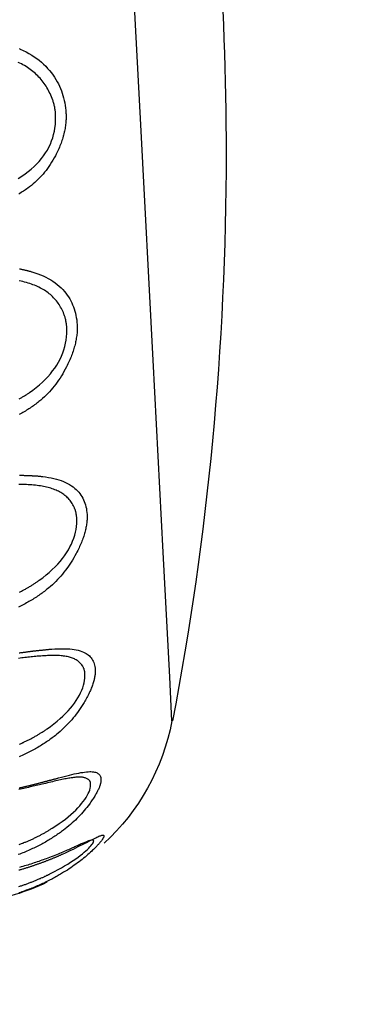
# Model space of a CAD drawing. Units: millimetres. Extents: x 26000 to 38075, y 8925 to 17464.
# Drawn here: x 27028 to 27033, y 12320 to 12333 of the extents above; entities that cross this region are included whole.
import ezdxf

# ---------------------------------------------------------------- set-up
doc = ezdxf.new("R2010")
doc.units = ezdxf.units.MM
doc.header["$LTSCALE"] = 50
doc.layers.add('Dimension', color=3, linetype='Continuous')
doc.layers.add('Layer 1', color=7, linetype='Continuous')
doc.styles.get("Standard").update_dxf_attribs({"font": 'ARIsoP1.shx'})
doc.dimstyles.new('0DP', dxfattribs={"dimscale": 20, "dimtxt": 2.5, "dimasz": 1.5, "dimexe": 1.5, "dimexo": 1, "dimgap": 1, "dimtad": 1, "dimdec": 0, "dimzin": 0, "dimdsep": 46, "dimtxsty": 'Standard', "dimcen": 0, "dimclrd": 256, "dimclre": 256, "dimclrt": 256, "dimadec": 0, "dimazin": 0, "dimtfac": 1, "dimtdec": 4, "dimtofl": 0, "dimtmove": 0, "dimatfit": 3, "dimfxl": 1, "dimtolj": 1, "dimtzin": 0, "dimlwd": -1, "dimlwe": -1, "dimarcsym": 0})

# ---------------------------------------------------------------- blocks, each defined once
blk = doc.blocks.new('*D994')
at = {"layer": 'Defpoints', "color": 0}
for p in [(27230.684, 13118.553), (26660.66, 12332.632), (27230.684, 12300.136)]:
    blk.add_point(p, dxfattribs=at)
at = {"layer": 'Dimension'}
for p, q in [((26660.66, 12352.632), (26660.66, 13148.553)), ((27230.684, 12320.136), (27230.684, 13148.553)), ((26690.66, 13118.553), (27200.684, 13118.553))]:
    blk.add_line(p, q, dxfattribs=at)
for points in [[(26690.66, 13123.553), (26690.66, 13113.553), (26660.66, 13118.553)], [(27200.684, 13113.553), (27200.684, 13123.553), (27230.684, 13118.553)]]:
    blk.add_solid(points, dxfattribs=at)
at = {"layer": 'Dimension', "lineweight": 18, "insert": (26945.672, 13166.157), "char_height": 50, "attachment_point": 5}
blk.add_mtext('\\A1;570 (120kW) ', dxfattribs=at)

msp = doc.modelspace()

# ---------------------------------------------------------------- linework, layer by layer
at = {"layer": 'Layer 1'}
for points in [[(27029.943, 12323.936), (27029.913, 12324.513), (27029.825, 12326.175), (27029.692, 12328.722), (27029.528, 12331.845), (27029.354, 12335.169), (27029.19, 12338.293), (27029.057, 12340.84), (27028.97, 12342.502), (27028.94, 12343.079)], [(27027.917, 12332.86), (27027.925, 12332.857), (27027.932, 12332.853), (27027.972, 12332.835), (27028.011, 12332.815), (27028.047, 12332.795), (27028.083, 12332.773), (27028.117, 12332.751), (27028.15, 12332.727), (27028.182, 12332.703), (27028.212, 12332.677), (27028.241, 12332.651), (27028.269, 12332.624), (27028.295, 12332.596), (27028.32, 12332.566), (27028.344, 12332.537), (27028.367, 12332.505), (27028.386, 12332.477), (27028.405, 12332.448), (27028.421, 12332.419), (27028.437, 12332.389), (27028.452, 12332.359), (27028.465, 12332.329), (27028.477, 12332.298), (27028.488, 12332.267), (27028.498, 12332.236), (27028.507, 12332.204), (27028.515, 12332.171), (27028.522, 12332.139), (27028.528, 12332.105), (27028.532, 12332.072), (27028.536, 12332.038), (27028.538, 12332.003), (27028.539, 12331.987), (27028.539, 12331.97), (27028.54, 12331.953), (27028.539, 12331.936), (27028.539, 12331.919), (27028.538, 12331.902), (27028.537, 12331.886), (27028.535, 12331.868), (27028.533, 12331.851), (27028.531, 12331.834), (27028.529, 12331.817), (27028.526, 12331.799), (27028.523, 12331.782), (27028.519, 12331.764), (27028.515, 12331.747), (27028.511, 12331.729), (27028.507, 12331.711), (27028.502, 12331.694), (27028.497, 12331.676), (27028.491, 12331.658), (27028.485, 12331.64), (27028.479, 12331.622), (27028.472, 12331.604), (27028.465, 12331.585), (27028.458, 12331.567), (27028.45, 12331.549), (27028.442, 12331.53), (27028.434, 12331.512), (27028.425, 12331.493), (27028.416, 12331.474), (27028.407, 12331.455), (27028.397, 12331.437), (27028.381, 12331.407), (27028.364, 12331.378), (27028.347, 12331.349), (27028.329, 12331.321), (27028.311, 12331.294), (27028.293, 12331.268), (27028.274, 12331.242), (27028.254, 12331.217), (27028.234, 12331.193), (27028.214, 12331.169), (27028.193, 12331.146), (27028.171, 12331.124), (27028.149, 12331.102), (27028.126, 12331.081), (27028.103, 12331.061), (27028.08, 12331.041), (27028.056, 12331.023), (27028.031, 12331.004), (27028.017, 12330.995), (27028.003, 12330.985), (27027.988, 12330.975), (27027.973, 12330.966), (27027.959, 12330.956), (27027.944, 12330.947), (27027.928, 12330.937), (27027.913, 12330.928)], [(27027.905, 12331.133), (27027.951, 12331.163), (27027.996, 12331.194), (27028.037, 12331.226), (27028.078, 12331.259), (27028.115, 12331.292), (27028.15, 12331.327), (27028.183, 12331.361), (27028.214, 12331.398), (27028.241, 12331.435), (27028.268, 12331.473), (27028.291, 12331.511), (27028.312, 12331.551), (27028.331, 12331.591), (27028.348, 12331.632), (27028.362, 12331.674), (27028.374, 12331.717), (27028.384, 12331.761), (27028.392, 12331.804), (27028.397, 12331.849), (27028.4, 12331.894), (27028.401, 12331.941), (27028.4, 12331.987), (27028.399, 12331.999), (27028.398, 12332.011), (27028.397, 12332.022), (27028.395, 12332.034), (27028.394, 12332.046), (27028.392, 12332.058), (27028.39, 12332.07), (27028.388, 12332.082), (27028.385, 12332.093), (27028.382, 12332.105), (27028.38, 12332.117), (27028.376, 12332.129), (27028.373, 12332.141), (27028.369, 12332.152), (27028.366, 12332.164), (27028.362, 12332.176), (27028.354, 12332.198), (27028.345, 12332.22), (27028.336, 12332.241), (27028.327, 12332.262), (27028.317, 12332.282), (27028.307, 12332.302), (27028.296, 12332.322), (27028.285, 12332.341), (27028.274, 12332.36), (27028.262, 12332.378), (27028.249, 12332.396), (27028.236, 12332.414), (27028.223, 12332.431), (27028.209, 12332.448), (27028.195, 12332.464), (27028.18, 12332.48), (27028.165, 12332.496), (27028.149, 12332.511), (27028.133, 12332.526), (27028.117, 12332.541), (27028.1, 12332.555), (27028.082, 12332.569), (27028.064, 12332.582), (27028.046, 12332.595), (27028.027, 12332.607), (27028.008, 12332.62), (27027.988, 12332.632), (27027.968, 12332.643), (27027.947, 12332.654), (27027.926, 12332.665), (27027.904, 12332.676)], [(27027.923, 12329.934), (27027.931, 12329.933), (27027.939, 12329.931), (27027.947, 12329.93), (27027.956, 12329.928), (27027.963, 12329.927), (27027.971, 12329.925), (27027.979, 12329.923), (27027.987, 12329.921), (27027.995, 12329.919), (27028.003, 12329.917), (27028.011, 12329.916), (27028.019, 12329.914), (27028.026, 12329.912), (27028.034, 12329.91), (27028.042, 12329.908), (27028.05, 12329.906), (27028.057, 12329.904), (27028.065, 12329.902), (27028.072, 12329.9), (27028.08, 12329.897), (27028.087, 12329.895), (27028.126, 12329.883), (27028.165, 12329.87), (27028.201, 12329.855), (27028.237, 12329.84), (27028.271, 12329.824), (27028.303, 12329.807), (27028.335, 12329.789), (27028.365, 12329.77), (27028.393, 12329.75), (27028.421, 12329.728), (27028.447, 12329.706), (27028.472, 12329.683), (27028.495, 12329.659), (27028.518, 12329.633), (27028.537, 12329.61), (27028.555, 12329.586), (27028.571, 12329.562), (27028.587, 12329.537), (27028.601, 12329.511), (27028.614, 12329.485), (27028.626, 12329.459), (27028.637, 12329.431), (27028.647, 12329.404), (27028.656, 12329.375), (27028.663, 12329.346), (27028.67, 12329.317), (27028.675, 12329.287), (27028.68, 12329.256), (27028.683, 12329.225), (27028.685, 12329.193), (27028.686, 12329.177), (27028.687, 12329.162), (27028.687, 12329.146), (27028.686, 12329.13), (27028.686, 12329.114), (27028.685, 12329.098), (27028.684, 12329.081), (27028.682, 12329.065), (27028.68, 12329.048), (27028.678, 12329.032), (27028.675, 12329.015), (27028.673, 12328.998), (27028.669, 12328.981), (27028.666, 12328.964), (27028.662, 12328.946), (27028.658, 12328.929), (27028.653, 12328.911), (27028.648, 12328.894), (27028.643, 12328.876), (27028.638, 12328.858), (27028.632, 12328.84), (27028.626, 12328.822), (27028.619, 12328.803), (27028.612, 12328.785), (27028.605, 12328.766), (27028.597, 12328.748), (27028.589, 12328.729), (27028.581, 12328.71), (27028.572, 12328.691), (27028.563, 12328.672), (27028.554, 12328.652), (27028.544, 12328.633), (27028.528, 12328.602), (27028.511, 12328.572), (27028.494, 12328.542), (27028.477, 12328.513), (27028.459, 12328.485), (27028.44, 12328.457), (27028.421, 12328.43), (27028.402, 12328.403), (27028.382, 12328.377), (27028.361, 12328.352), (27028.34, 12328.327), (27028.319, 12328.303), (27028.297, 12328.28), (27028.274, 12328.257), (27028.251, 12328.235), (27028.228, 12328.214), (27028.204, 12328.193), (27028.18, 12328.173), (27028.165, 12328.162), (27028.151, 12328.15), (27028.137, 12328.14), (27028.122, 12328.129), (27028.107, 12328.118), (27028.092, 12328.108), (27028.077, 12328.097), (27028.062, 12328.087), (27028.047, 12328.077), (27028.031, 12328.067), (27028.015, 12328.057), (27027.999, 12328.047), (27027.983, 12328.038), (27027.967, 12328.028), (27027.951, 12328.019), (27027.934, 12328.01), (27027.917, 12328.001)], [(27027.916, 12328.207), (27027.925, 12328.212), (27027.935, 12328.217), (27027.944, 12328.223), (27027.953, 12328.228), (27027.963, 12328.234), (27027.972, 12328.239), (27027.981, 12328.245), (27027.99, 12328.251), (27028, 12328.257), (27028.009, 12328.262), (27028.018, 12328.268), (27028.027, 12328.274), (27028.036, 12328.28), (27028.045, 12328.286), (27028.053, 12328.292), (27028.099, 12328.325), (27028.144, 12328.36), (27028.186, 12328.394), (27028.226, 12328.43), (27028.263, 12328.465), (27028.298, 12328.503), (27028.331, 12328.54), (27028.361, 12328.579), (27028.389, 12328.617), (27028.415, 12328.656), (27028.438, 12328.696), (27028.46, 12328.737), (27028.479, 12328.777), (27028.495, 12328.819), (27028.51, 12328.861), (27028.522, 12328.903), (27028.532, 12328.946), (27028.539, 12328.988), (27028.545, 12329.032), (27028.548, 12329.075), (27028.549, 12329.119), (27028.548, 12329.162), (27028.547, 12329.173), (27028.546, 12329.184), (27028.545, 12329.195), (27028.544, 12329.206), (27028.542, 12329.217), (27028.54, 12329.228), (27028.538, 12329.238), (27028.536, 12329.249), (27028.534, 12329.26), (27028.531, 12329.271), (27028.528, 12329.281), (27028.525, 12329.292), (27028.522, 12329.302), (27028.518, 12329.313), (27028.515, 12329.324), (27028.511, 12329.334), (27028.503, 12329.354), (27028.494, 12329.372), (27028.486, 12329.391), (27028.477, 12329.409), (27028.467, 12329.427), (27028.457, 12329.444), (27028.446, 12329.461), (27028.435, 12329.477), (27028.424, 12329.493), (27028.412, 12329.508), (27028.4, 12329.523), (27028.387, 12329.538), (27028.374, 12329.552), (27028.36, 12329.566), (27028.346, 12329.579), (27028.332, 12329.592), (27028.317, 12329.604), (27028.301, 12329.616), (27028.285, 12329.628), (27028.269, 12329.639), (27028.252, 12329.65), (27028.235, 12329.661), (27028.217, 12329.671), (27028.199, 12329.68), (27028.18, 12329.69), (27028.161, 12329.699), (27028.141, 12329.708), (27028.121, 12329.716), (27028.1, 12329.724), (27028.079, 12329.731), (27028.058, 12329.739), (27028.036, 12329.746), (27028.013, 12329.752), (27027.99, 12329.758), (27027.967, 12329.765), (27027.943, 12329.77), (27027.919, 12329.776)], [(27027.923, 12327.194), (27027.932, 12327.194), (27027.94, 12327.194), (27027.949, 12327.194), (27027.958, 12327.194), (27027.966, 12327.194), (27027.975, 12327.194), (27027.983, 12327.193), (27027.992, 12327.193), (27028, 12327.193), (27028.009, 12327.193), (27028.017, 12327.193), (27028.026, 12327.192), (27028.034, 12327.192), (27028.042, 12327.192), (27028.05, 12327.191), (27028.059, 12327.191), (27028.067, 12327.191), (27028.075, 12327.19), (27028.083, 12327.19), (27028.091, 12327.189), (27028.099, 12327.189), (27028.107, 12327.189), (27028.115, 12327.188), (27028.123, 12327.188), (27028.131, 12327.187), (27028.139, 12327.187), (27028.146, 12327.186), (27028.154, 12327.185), (27028.162, 12327.185), (27028.169, 12327.184), (27028.177, 12327.183), (27028.185, 12327.183), (27028.192, 12327.182), (27028.2, 12327.181), (27028.207, 12327.18), (27028.215, 12327.18), (27028.222, 12327.179), (27028.23, 12327.178), (27028.268, 12327.173), (27028.307, 12327.167), (27028.343, 12327.16), (27028.378, 12327.152), (27028.411, 12327.144), (27028.444, 12327.134), (27028.474, 12327.123), (27028.504, 12327.112), (27028.532, 12327.099), (27028.559, 12327.086), (27028.585, 12327.071), (27028.609, 12327.056), (27028.632, 12327.039), (27028.654, 12327.021), (27028.673, 12327.005), (27028.691, 12326.987), (27028.707, 12326.97), (27028.722, 12326.951), (27028.736, 12326.932), (27028.749, 12326.912), (27028.761, 12326.891), (27028.771, 12326.87), (27028.781, 12326.848), (27028.789, 12326.825), (27028.797, 12326.802), (27028.803, 12326.777), (27028.808, 12326.752), (27028.812, 12326.727), (27028.816, 12326.7), (27028.818, 12326.673), (27028.818, 12326.659), (27028.818, 12326.646), (27028.818, 12326.632), (27028.818, 12326.618), (27028.817, 12326.604), (27028.816, 12326.59), (27028.815, 12326.575), (27028.813, 12326.561), (27028.811, 12326.546), (27028.809, 12326.531), (27028.806, 12326.516), (27028.803, 12326.501), (27028.8, 12326.485), (27028.797, 12326.469), (27028.793, 12326.453), (27028.788, 12326.437), (27028.784, 12326.421), (27028.779, 12326.405), (27028.774, 12326.388), (27028.768, 12326.371), (27028.762, 12326.354), (27028.756, 12326.337), (27028.749, 12326.32), (27028.742, 12326.302), (27028.735, 12326.285), (27028.727, 12326.267), (27028.719, 12326.249), (27028.711, 12326.231), (27028.702, 12326.212), (27028.693, 12326.194), (27028.683, 12326.175), (27028.674, 12326.157), (27028.657, 12326.127), (27028.641, 12326.098), (27028.624, 12326.069), (27028.606, 12326.041), (27028.588, 12326.013), (27028.57, 12325.986), (27028.551, 12325.959), (27028.531, 12325.933), (27028.511, 12325.907), (27028.491, 12325.881), (27028.47, 12325.857), (27028.448, 12325.833), (27028.426, 12325.809), (27028.404, 12325.786), (27028.381, 12325.763), (27028.358, 12325.741), (27028.334, 12325.72), (27028.309, 12325.699), (27028.295, 12325.687), (27028.281, 12325.676), (27028.266, 12325.665), (27028.252, 12325.653), (27028.237, 12325.642), (27028.222, 12325.631), (27028.207, 12325.62), (27028.192, 12325.61), (27028.176, 12325.599), (27028.161, 12325.588), (27028.145, 12325.578), (27028.129, 12325.568), (27028.113, 12325.557), (27028.097, 12325.547), (27028.081, 12325.537), (27028.064, 12325.528), (27028.047, 12325.518), (27028.031, 12325.508), (27028.014, 12325.499), (27027.996, 12325.49), (27027.979, 12325.48), (27027.961, 12325.472), (27027.944, 12325.463), (27027.926, 12325.454), (27027.908, 12325.445)], [(27027.921, 12325.644), (27027.931, 12325.649), (27027.94, 12325.653), (27027.95, 12325.658), (27027.96, 12325.664), (27027.97, 12325.669), (27027.98, 12325.674), (27027.989, 12325.679), (27027.999, 12325.684), (27028.009, 12325.69), (27028.018, 12325.695), (27028.028, 12325.7), (27028.037, 12325.706), (27028.047, 12325.711), (27028.056, 12325.717), (27028.066, 12325.723), (27028.075, 12325.728), (27028.084, 12325.734), (27028.093, 12325.74), (27028.103, 12325.746), (27028.112, 12325.752), (27028.121, 12325.757), (27028.13, 12325.764), (27028.139, 12325.77), (27028.148, 12325.776), (27028.157, 12325.782), (27028.166, 12325.788), (27028.175, 12325.794), (27028.184, 12325.801), (27028.23, 12325.835), (27028.275, 12325.871), (27028.316, 12325.905), (27028.356, 12325.942), (27028.393, 12325.978), (27028.429, 12326.015), (27028.461, 12326.052), (27028.492, 12326.09), (27028.519, 12326.127), (27028.546, 12326.166), (27028.569, 12326.204), (27028.59, 12326.243), (27028.609, 12326.282), (27028.626, 12326.321), (27028.641, 12326.36), (27028.653, 12326.399), (27028.663, 12326.438), (27028.671, 12326.476), (27028.677, 12326.515), (27028.68, 12326.553), (27028.681, 12326.592), (27028.68, 12326.629), (27028.68, 12326.638), (27028.679, 12326.648), (27028.678, 12326.657), (27028.677, 12326.666), (27028.675, 12326.676), (27028.674, 12326.685), (27028.672, 12326.694), (27028.67, 12326.703), (27028.667, 12326.712), (27028.665, 12326.72), (27028.662, 12326.729), (27028.659, 12326.738), (27028.656, 12326.747), (27028.652, 12326.755), (27028.649, 12326.764), (27028.645, 12326.772), (27028.637, 12326.788), (27028.629, 12326.803), (27028.621, 12326.818), (27028.612, 12326.832), (27028.602, 12326.845), (27028.592, 12326.858), (27028.582, 12326.871), (27028.571, 12326.884), (27028.56, 12326.895), (27028.549, 12326.907), (27028.536, 12326.917), (27028.524, 12326.928), (27028.511, 12326.938), (27028.498, 12326.948), (27028.484, 12326.957), (27028.469, 12326.965), (27028.454, 12326.974), (27028.439, 12326.982), (27028.423, 12326.989), (27028.407, 12326.997), (27028.391, 12327.003), (27028.374, 12327.01), (27028.356, 12327.016), (27028.338, 12327.022), (27028.319, 12327.027), (27028.3, 12327.032), (27028.281, 12327.037), (27028.261, 12327.041), (27028.241, 12327.045), (27028.22, 12327.049), (27028.199, 12327.053), (27028.177, 12327.056), (27028.154, 12327.059), (27028.132, 12327.062), (27028.108, 12327.064), (27028.085, 12327.066), (27028.06, 12327.068), (27028.036, 12327.069), (27028.016, 12327.07), (27027.996, 12327.071), (27027.976, 12327.072), (27027.955, 12327.073), (27027.935, 12327.073), (27027.914, 12327.074)], [(27027.923, 12323.627), (27027.933, 12323.631), (27027.943, 12323.636), (27027.953, 12323.64), (27027.964, 12323.645), (27027.974, 12323.649), (27027.984, 12323.654), (27027.994, 12323.659), (27028.004, 12323.663), (27028.014, 12323.668), (27028.024, 12323.673), (27028.034, 12323.678), (27028.044, 12323.683), (27028.054, 12323.688), (27028.064, 12323.693), (27028.073, 12323.698), (27028.083, 12323.703), (27028.093, 12323.708), (27028.102, 12323.714), (27028.112, 12323.719), (27028.121, 12323.724), (27028.131, 12323.73), (27028.141, 12323.735), (27028.15, 12323.741), (27028.159, 12323.746), (27028.169, 12323.752), (27028.178, 12323.757), (27028.188, 12323.763), (27028.197, 12323.769), (27028.206, 12323.774), (27028.215, 12323.78), (27028.224, 12323.786), (27028.234, 12323.792), (27028.243, 12323.798), (27028.252, 12323.804), (27028.261, 12323.81), (27028.27, 12323.816), (27028.279, 12323.822), (27028.287, 12323.829), (27028.333, 12323.861), (27028.378, 12323.896), (27028.42, 12323.929), (27028.46, 12323.964), (27028.497, 12323.998), (27028.532, 12324.033), (27028.565, 12324.067), (27028.596, 12324.102), (27028.624, 12324.136), (27028.65, 12324.171), (27028.674, 12324.206), (27028.695, 12324.24), (27028.715, 12324.274), (27028.732, 12324.308), (27028.746, 12324.341), (27028.759, 12324.375), (27028.77, 12324.407), (27028.778, 12324.439), (27028.784, 12324.471), (27028.788, 12324.501), (27028.789, 12324.532), (27028.789, 12324.561), (27028.788, 12324.568), (27028.788, 12324.575), (27028.787, 12324.582), (27028.786, 12324.589), (27028.784, 12324.596), (27028.783, 12324.603), (27028.781, 12324.61), (27028.779, 12324.616), (27028.777, 12324.623), (27028.774, 12324.629), (27028.772, 12324.635), (27028.769, 12324.641), (27028.766, 12324.648), (27028.762, 12324.654), (27028.759, 12324.66), (27028.755, 12324.666), (27028.748, 12324.676), (27028.74, 12324.686), (27028.732, 12324.696), (27028.723, 12324.705), (27028.714, 12324.714), (27028.704, 12324.722), (27028.694, 12324.73), (27028.684, 12324.737), (27028.673, 12324.744), (27028.661, 12324.75), (27028.65, 12324.756), (27028.637, 12324.762), (27028.625, 12324.767), (27028.612, 12324.772), (27028.598, 12324.776), (27028.584, 12324.78), (27028.569, 12324.784), (27028.554, 12324.787), (27028.539, 12324.79), (27028.523, 12324.793), (27028.506, 12324.795), (27028.49, 12324.797), (27028.472, 12324.798), (27028.454, 12324.8), (27028.436, 12324.801), (27028.417, 12324.801), (27028.398, 12324.802), (27028.379, 12324.802), (27028.358, 12324.802), (27028.338, 12324.802), (27028.317, 12324.801), (27028.295, 12324.8), (27028.273, 12324.799), (27028.25, 12324.798), (27028.227, 12324.796), (27028.204, 12324.795), (27028.18, 12324.793), (27028.155, 12324.791), (27028.136, 12324.789), (27028.116, 12324.787), (27028.096, 12324.785), (27028.075, 12324.783), (27028.055, 12324.781), (27028.034, 12324.778), (27028.014, 12324.776), (27027.993, 12324.774), (27027.972, 12324.771), (27027.951, 12324.769), (27027.929, 12324.766), (27027.908, 12324.763)], [(27027.919, 12324.837), (27027.928, 12324.838), (27027.938, 12324.84), (27027.947, 12324.841), (27027.956, 12324.843), (27027.965, 12324.844), (27027.974, 12324.845), (27027.983, 12324.846), (27027.992, 12324.847), (27028.001, 12324.848), (27028.01, 12324.85), (27028.019, 12324.851), (27028.028, 12324.852), (27028.036, 12324.853), (27028.045, 12324.854), (27028.054, 12324.855), (27028.063, 12324.856), (27028.071, 12324.858), (27028.08, 12324.858), (27028.088, 12324.86), (27028.097, 12324.861), (27028.105, 12324.862), (27028.114, 12324.863), (27028.122, 12324.864), (27028.131, 12324.865), (27028.139, 12324.866), (27028.147, 12324.867), (27028.156, 12324.868), (27028.164, 12324.869), (27028.172, 12324.869), (27028.18, 12324.87), (27028.188, 12324.871), (27028.196, 12324.872), (27028.204, 12324.873), (27028.212, 12324.874), (27028.22, 12324.875), (27028.228, 12324.875), (27028.236, 12324.876), (27028.244, 12324.877), (27028.252, 12324.878), (27028.259, 12324.879), (27028.267, 12324.879), (27028.275, 12324.88), (27028.282, 12324.881), (27028.29, 12324.882), (27028.298, 12324.882), (27028.305, 12324.883), (27028.313, 12324.884), (27028.32, 12324.884), (27028.328, 12324.885), (27028.335, 12324.885), (27028.342, 12324.886), (27028.35, 12324.886), (27028.388, 12324.889), (27028.426, 12324.891), (27028.461, 12324.892), (27028.496, 12324.892), (27028.529, 12324.892), (27028.561, 12324.891), (27028.591, 12324.889), (27028.62, 12324.885), (27028.648, 12324.882), (27028.675, 12324.877), (27028.7, 12324.871), (27028.724, 12324.864), (27028.747, 12324.856), (27028.769, 12324.848), (27028.787, 12324.839), (27028.804, 12324.829), (27028.82, 12324.819), (27028.834, 12324.809), (27028.848, 12324.797), (27028.86, 12324.785), (27028.872, 12324.771), (27028.882, 12324.757), (27028.891, 12324.742), (27028.899, 12324.727), (27028.906, 12324.71), (27028.912, 12324.693), (27028.917, 12324.675), (27028.921, 12324.656), (27028.924, 12324.636), (27028.925, 12324.615), (27028.926, 12324.605), (27028.926, 12324.594), (27028.926, 12324.583), (27028.925, 12324.573), (27028.924, 12324.561), (27028.923, 12324.55), (27028.922, 12324.538), (27028.92, 12324.526), (27028.918, 12324.514), (27028.915, 12324.502), (27028.913, 12324.489), (27028.91, 12324.477), (27028.906, 12324.464), (27028.902, 12324.451), (27028.898, 12324.437), (27028.894, 12324.424), (27028.889, 12324.41), (27028.884, 12324.396), (27028.879, 12324.382), (27028.873, 12324.367), (27028.867, 12324.352), (27028.861, 12324.337), (27028.854, 12324.322), (27028.847, 12324.307), (27028.839, 12324.291), (27028.832, 12324.276), (27028.823, 12324.26), (27028.815, 12324.244), (27028.806, 12324.228), (27028.797, 12324.211), (27028.787, 12324.194), (27028.777, 12324.178), (27028.761, 12324.151), (27028.744, 12324.124), (27028.727, 12324.098), (27028.709, 12324.073), (27028.691, 12324.047), (27028.672, 12324.022), (27028.653, 12323.998), (27028.634, 12323.973), (27028.614, 12323.949), (27028.593, 12323.926), (27028.572, 12323.903), (27028.551, 12323.88), (27028.529, 12323.858), (27028.506, 12323.836), (27028.483, 12323.814), (27028.46, 12323.793), (27028.436, 12323.772), (27028.411, 12323.752), (27028.397, 12323.741), (27028.383, 12323.729), (27028.368, 12323.719), (27028.354, 12323.707), (27028.339, 12323.696), (27028.324, 12323.686), (27028.309, 12323.675), (27028.294, 12323.664), (27028.279, 12323.654), (27028.263, 12323.643), (27028.247, 12323.633), (27028.231, 12323.623), (27028.215, 12323.613), (27028.199, 12323.602), (27028.183, 12323.592), (27028.166, 12323.583), (27028.149, 12323.573), (27028.133, 12323.563), (27028.116, 12323.554), (27028.098, 12323.545), (27028.081, 12323.535), (27028.063, 12323.526), (27028.046, 12323.517), (27028.028, 12323.509), (27028.01, 12323.5), (27027.992, 12323.491), (27027.973, 12323.483), (27027.955, 12323.475), (27027.936, 12323.466), (27027.917, 12323.458)], [(27027.918, 12323.045), (27027.927, 12323.047), (27027.937, 12323.049), (27027.946, 12323.052), (27027.956, 12323.054), (27027.965, 12323.056), (27027.975, 12323.058), (27027.984, 12323.06), (27027.993, 12323.063), (27028.003, 12323.065), (27028.012, 12323.067), (27028.021, 12323.069), (27028.03, 12323.071), (27028.039, 12323.074), (27028.049, 12323.076), (27028.058, 12323.078), (27028.067, 12323.08), (27028.076, 12323.082), (27028.085, 12323.085), (27028.093, 12323.087), (27028.102, 12323.089), (27028.111, 12323.091), (27028.12, 12323.093), (27028.129, 12323.096), (27028.137, 12323.098), (27028.146, 12323.1), (27028.155, 12323.102), (27028.163, 12323.104), (27028.172, 12323.106), (27028.18, 12323.109), (27028.189, 12323.111), (27028.197, 12323.113), (27028.206, 12323.115), (27028.214, 12323.117), (27028.222, 12323.119), (27028.23, 12323.122), (27028.239, 12323.124), (27028.247, 12323.126), (27028.255, 12323.128), (27028.263, 12323.13), (27028.271, 12323.132), (27028.279, 12323.134), (27028.287, 12323.136), (27028.295, 12323.139), (27028.303, 12323.141), (27028.311, 12323.143), (27028.319, 12323.145), (27028.327, 12323.147), (27028.335, 12323.149), (27028.342, 12323.151), (27028.35, 12323.153), (27028.358, 12323.155), (27028.365, 12323.157), (27028.373, 12323.159), (27028.38, 12323.161), (27028.388, 12323.163), (27028.395, 12323.165), (27028.403, 12323.167), (27028.41, 12323.169), (27028.417, 12323.171), (27028.425, 12323.173), (27028.432, 12323.175), (27028.439, 12323.177), (27028.477, 12323.187), (27028.515, 12323.197), (27028.55, 12323.206), (27028.584, 12323.215), (27028.617, 12323.223), (27028.648, 12323.23), (27028.678, 12323.236), (27028.707, 12323.242), (27028.734, 12323.247), (27028.76, 12323.251), (27028.785, 12323.255), (27028.808, 12323.257), (27028.831, 12323.259), (27028.852, 12323.26), (27028.869, 12323.26), (27028.886, 12323.259), (27028.901, 12323.257), (27028.916, 12323.255), (27028.929, 12323.252), (27028.941, 12323.248), (27028.952, 12323.243), (27028.962, 12323.237), (27028.97, 12323.231), (27028.978, 12323.223), (27028.985, 12323.215), (27028.99, 12323.206), (27028.995, 12323.195), (27028.998, 12323.184), (27029, 12323.172), (27029.002, 12323.159), (27029.002, 12323.153), (27029.002, 12323.146), (27029.001, 12323.139), (27029.001, 12323.132), (27029, 12323.124), (27028.998, 12323.117), (27028.997, 12323.109), (27028.995, 12323.1), (27028.992, 12323.092), (27028.99, 12323.083), (27028.987, 12323.074), (27028.984, 12323.065), (27028.98, 12323.055), (27028.976, 12323.046), (27028.972, 12323.035), (27028.967, 12323.025), (27028.962, 12323.015), (27028.957, 12323.004), (27028.952, 12322.993), (27028.946, 12322.982), (27028.939, 12322.971), (27028.933, 12322.959), (27028.926, 12322.947), (27028.919, 12322.935), (27028.911, 12322.922), (27028.903, 12322.91), (27028.895, 12322.897), (27028.886, 12322.884), (27028.877, 12322.871), (27028.868, 12322.858), (27028.858, 12322.844), (27028.848, 12322.83), (27028.831, 12322.808), (27028.814, 12322.786), (27028.797, 12322.765), (27028.779, 12322.743), (27028.761, 12322.722), (27028.742, 12322.701), (27028.722, 12322.68), (27028.703, 12322.659), (27028.682, 12322.639), (27028.662, 12322.618), (27028.64, 12322.598), (27028.619, 12322.579), (27028.597, 12322.559), (27028.574, 12322.539), (27028.551, 12322.52), (27028.527, 12322.501), (27028.503, 12322.483), (27028.479, 12322.464), (27028.465, 12322.454), (27028.45, 12322.444), (27028.436, 12322.434), (27028.421, 12322.424), (27028.406, 12322.414), (27028.391, 12322.403), (27028.376, 12322.394), (27028.361, 12322.384), (27028.345, 12322.374), (27028.33, 12322.364), (27028.314, 12322.355), (27028.298, 12322.345), (27028.282, 12322.336), (27028.266, 12322.326), (27028.25, 12322.317), (27028.233, 12322.308), (27028.216, 12322.299), (27028.199, 12322.29), (27028.182, 12322.281), (27028.165, 12322.272), (27028.147, 12322.263), (27028.13, 12322.254), (27028.112, 12322.246), (27028.094, 12322.238), (27028.076, 12322.229), (27028.058, 12322.221), (27028.04, 12322.213), (27028.021, 12322.205), (27028.002, 12322.197), (27027.984, 12322.189), (27027.964, 12322.182), (27027.945, 12322.174), (27027.926, 12322.167), (27027.906, 12322.16)], [(27028.721, 12323.187), (27028.72, 12323.187), (27028.708, 12323.187), (27028.695, 12323.187), (27028.681, 12323.186), (27028.667, 12323.185), (27028.653, 12323.184), (27028.638, 12323.182), (27028.623, 12323.18), (27028.607, 12323.178), (27028.591, 12323.175), (27028.575, 12323.173), (27028.558, 12323.169), (27028.54, 12323.166), (27028.522, 12323.163), (27028.503, 12323.159), (27028.484, 12323.155), (27028.465, 12323.151), (27028.445, 12323.147), (27028.425, 12323.142), (27028.404, 12323.137), (27028.382, 12323.132), (27028.36, 12323.127), (27028.338, 12323.122), (27028.315, 12323.116), (27028.292, 12323.111), (27028.268, 12323.105), (27028.244, 12323.1), (27028.224, 12323.095), (27028.205, 12323.09), (27028.185, 12323.085), (27028.165, 12323.081), (27028.144, 12323.076), (27028.124, 12323.071), (27028.103, 12323.066), (27028.083, 12323.062), (27028.062, 12323.057), (27028.041, 12323.052), (27028.02, 12323.047), (27027.998, 12323.042), (27027.977, 12323.038), (27027.955, 12323.033), (27027.933, 12323.028), (27027.911, 12323.023)], [(27027.918, 12322.293), (27027.928, 12322.297), (27027.939, 12322.301), (27027.949, 12322.305), (27027.96, 12322.309), (27027.97, 12322.313), (27027.981, 12322.318), (27027.991, 12322.322), (27028.001, 12322.326), (27028.012, 12322.33), (27028.022, 12322.335), (27028.032, 12322.339), (27028.042, 12322.343), (27028.052, 12322.347), (27028.062, 12322.352), (27028.072, 12322.357), (27028.082, 12322.361), (27028.093, 12322.366), (27028.102, 12322.37), (27028.112, 12322.375), (27028.122, 12322.38), (27028.132, 12322.385), (27028.142, 12322.389), (27028.152, 12322.394), (27028.161, 12322.399), (27028.171, 12322.404), (27028.181, 12322.409), (27028.19, 12322.414), (27028.2, 12322.419), (27028.209, 12322.424), (27028.219, 12322.429), (27028.228, 12322.434), (27028.238, 12322.439), (27028.247, 12322.445), (27028.256, 12322.45), (27028.266, 12322.455), (27028.275, 12322.46), (27028.284, 12322.466), (27028.293, 12322.471), (27028.302, 12322.476), (27028.312, 12322.482), (27028.321, 12322.487), (27028.33, 12322.493), (27028.339, 12322.499), (27028.348, 12322.504), (27028.356, 12322.51), (27028.403, 12322.54), (27028.448, 12322.571), (27028.489, 12322.6), (27028.53, 12322.631), (27028.567, 12322.661), (27028.603, 12322.691), (27028.636, 12322.721), (27028.667, 12322.75), (27028.695, 12322.779), (27028.722, 12322.808), (27028.745, 12322.837), (27028.767, 12322.864), (27028.787, 12322.891), (27028.804, 12322.918), (27028.82, 12322.944), (27028.833, 12322.969), (27028.844, 12322.993), (27028.852, 12323.016), (27028.859, 12323.039), (27028.863, 12323.06), (27028.865, 12323.08), (27028.865, 12323.098), (27028.865, 12323.103), (27028.865, 12323.107), (27028.864, 12323.111), (27028.863, 12323.116), (27028.862, 12323.12), (27028.86, 12323.124), (27028.859, 12323.128), (27028.857, 12323.132), (27028.855, 12323.135), (27028.852, 12323.138), (27028.85, 12323.142), (27028.847, 12323.145), (27028.844, 12323.148), (27028.841, 12323.152), (27028.838, 12323.154), (27028.834, 12323.157), (27028.827, 12323.162), (27028.82, 12323.167), (27028.812, 12323.17), (27028.803, 12323.174), (27028.794, 12323.177), (27028.785, 12323.18), (27028.775, 12323.182), (27028.765, 12323.184), (27028.755, 12323.185), (27028.744, 12323.186), (27028.721, 12323.187)], [(27027.915, 12321.955), (27027.925, 12321.958), (27027.935, 12321.96), (27027.945, 12321.963), (27027.954, 12321.966), (27027.964, 12321.969), (27027.974, 12321.972), (27027.983, 12321.975), (27027.993, 12321.978), (27028.002, 12321.98), (27028.012, 12321.983), (27028.021, 12321.986), (27028.031, 12321.989), (27028.04, 12321.992), (27028.049, 12321.995), (27028.059, 12321.998), (27028.068, 12322.001), (27028.077, 12322.004), (27028.086, 12322.007), (27028.095, 12322.01), (27028.104, 12322.013), (27028.113, 12322.016), (27028.122, 12322.019), (27028.131, 12322.022), (27028.14, 12322.026), (27028.149, 12322.029), (27028.158, 12322.032), (27028.166, 12322.035), (27028.175, 12322.038), (27028.184, 12322.041), (27028.193, 12322.044), (27028.201, 12322.047), (27028.21, 12322.051), (27028.218, 12322.054), (27028.227, 12322.057), (27028.235, 12322.06), (27028.244, 12322.063), (27028.252, 12322.066), (27028.26, 12322.069), (27028.269, 12322.073), (27028.277, 12322.076), (27028.285, 12322.079), (27028.293, 12322.082), (27028.301, 12322.085), (27028.31, 12322.088), (27028.318, 12322.092), (27028.326, 12322.095), (27028.334, 12322.098), (27028.342, 12322.101), (27028.349, 12322.105), (27028.357, 12322.108), (27028.365, 12322.111), (27028.373, 12322.114), (27028.381, 12322.118), (27028.388, 12322.121), (27028.396, 12322.124), (27028.404, 12322.127), (27028.411, 12322.13), (27028.419, 12322.134), (27028.426, 12322.137), (27028.434, 12322.14), (27028.441, 12322.143), (27028.449, 12322.147), (27028.456, 12322.15), (27028.463, 12322.153), (27028.471, 12322.156), (27028.478, 12322.16), (27028.485, 12322.163), (27028.492, 12322.166), (27028.53, 12322.183), (27028.567, 12322.2), (27028.602, 12322.217), (27028.636, 12322.233), (27028.668, 12322.249), (27028.699, 12322.265), (27028.728, 12322.279), (27028.756, 12322.294), (27028.783, 12322.307), (27028.809, 12322.321), (27028.833, 12322.333), (27028.856, 12322.345), (27028.878, 12322.356), (27028.899, 12322.366), (27028.916, 12322.375), (27028.932, 12322.383), (27028.947, 12322.39), (27028.961, 12322.396), (27028.973, 12322.402), (27028.985, 12322.406), (27028.996, 12322.41), (27029.005, 12322.413), (27029.013, 12322.416), (27029.02, 12322.417), (27029.026, 12322.417), (27029.032, 12322.417), (27029.036, 12322.415), (27029.038, 12322.413), (27029.04, 12322.41), (27029.041, 12322.406), (27029.041, 12322.403), (27029.041, 12322.401), (27029.04, 12322.398), (27029.039, 12322.395), (27029.038, 12322.392), (27029.036, 12322.388), (27029.035, 12322.384), (27029.032, 12322.38), (27029.03, 12322.376), (27029.027, 12322.371), (27029.024, 12322.366), (27029.02, 12322.361), (27029.017, 12322.356), (27029.012, 12322.35), (27029.008, 12322.344), (27029.003, 12322.338), (27028.998, 12322.331), (27028.993, 12322.325), (27028.987, 12322.318), (27028.981, 12322.31), (27028.974, 12322.303), (27028.968, 12322.295), (27028.961, 12322.287), (27028.953, 12322.279), (27028.945, 12322.271), (27028.937, 12322.262), (27028.929, 12322.253), (27028.92, 12322.245), (27028.91, 12322.235), (27028.901, 12322.226), (27028.891, 12322.216), (27028.881, 12322.206), (27028.864, 12322.191), (27028.846, 12322.175), (27028.829, 12322.159), (27028.81, 12322.143), (27028.792, 12322.127), (27028.772, 12322.111), (27028.753, 12322.096), (27028.733, 12322.08), (27028.713, 12322.064), (27028.692, 12322.048), (27028.67, 12322.032), (27028.648, 12322.017), (27028.626, 12322.001), (27028.603, 12321.985), (27028.58, 12321.97), (27028.556, 12321.954), (27028.532, 12321.939), (27028.507, 12321.924), (27028.493, 12321.915), (27028.478, 12321.906), (27028.464, 12321.898), (27028.449, 12321.889), (27028.434, 12321.881), (27028.419, 12321.872), (27028.404, 12321.864), (27028.389, 12321.855), (27028.373, 12321.847), (27028.357, 12321.839), (27028.342, 12321.83), (27028.326, 12321.822), (27028.31, 12321.814), (27028.293, 12321.806), (27028.277, 12321.798), (27028.26, 12321.79), (27028.243, 12321.782), (27028.226, 12321.774), (27028.209, 12321.766), (27028.192, 12321.758), (27028.174, 12321.751), (27028.157, 12321.743), (27028.139, 12321.735), (27028.121, 12321.728), (27028.103, 12321.72), (27028.085, 12321.713), (27028.066, 12321.706), (27028.048, 12321.699), (27028.029, 12321.691), (27028.01, 12321.685), (27027.991, 12321.678), (27027.972, 12321.671), (27027.952, 12321.664), (27027.933, 12321.658), (27027.913, 12321.651)], [(27028.78, 12322.19), (27028.802, 12322.209), (27028.822, 12322.228), (27028.84, 12322.245), (27028.855, 12322.262), (27028.869, 12322.277), (27028.88, 12322.291), (27028.89, 12322.304), (27028.897, 12322.316), (27028.902, 12322.326), (27028.904, 12322.334), (27028.905, 12322.341), (27028.905, 12322.343), (27028.905, 12322.344), (27028.904, 12322.345), (27028.903, 12322.346), (27028.902, 12322.347), (27028.901, 12322.348), (27028.899, 12322.349), (27028.898, 12322.35), (27028.896, 12322.35), (27028.894, 12322.35), (27028.891, 12322.351), (27028.889, 12322.351), (27028.886, 12322.351), (27028.883, 12322.351), (27028.88, 12322.35), (27028.877, 12322.35), (27028.87, 12322.349), (27028.863, 12322.347), (27028.855, 12322.345), (27028.847, 12322.343), (27028.838, 12322.34), (27028.829, 12322.337), (27028.82, 12322.334), (27028.81, 12322.33), (27028.8, 12322.326), (27028.789, 12322.321), (27028.778, 12322.316), (27028.766, 12322.312), (27028.754, 12322.306), (27028.741, 12322.301), (27028.728, 12322.295), (27028.714, 12322.289), (27028.7, 12322.282), (27028.686, 12322.276), (27028.671, 12322.269), (27028.655, 12322.262), (27028.64, 12322.255), (27028.623, 12322.248), (27028.606, 12322.24), (27028.589, 12322.232), (27028.571, 12322.224), (27028.553, 12322.216), (27028.534, 12322.208), (27028.515, 12322.2), (27028.495, 12322.191), (27028.475, 12322.183), (27028.454, 12322.174), (27028.433, 12322.166), (27028.411, 12322.157), (27028.389, 12322.148), (27028.366, 12322.139), (27028.343, 12322.13), (27028.32, 12322.121), (27028.296, 12322.112), (27028.276, 12322.104), (27028.257, 12322.097), (27028.237, 12322.09), (27028.217, 12322.083), (27028.197, 12322.076), (27028.176, 12322.069), (27028.156, 12322.062), (27028.135, 12322.055), (27028.115, 12322.048), (27028.094, 12322.041), (27028.073, 12322.034), (27028.051, 12322.027), (27028.03, 12322.021), (27028.008, 12322.015), (27027.987, 12322.008), (27027.965, 12322.002), (27027.943, 12321.995), (27027.921, 12321.989)], [(27027.914, 12321.736), (27027.925, 12321.739), (27027.936, 12321.743), (27027.946, 12321.746), (27027.957, 12321.75), (27027.967, 12321.753), (27027.978, 12321.757), (27027.989, 12321.76), (27027.999, 12321.764), (27028.009, 12321.768), (27028.02, 12321.772), (27028.03, 12321.775), (27028.04, 12321.779), (27028.051, 12321.783), (27028.061, 12321.787), (27028.071, 12321.791), (27028.081, 12321.795), (27028.091, 12321.799), (27028.102, 12321.803), (27028.112, 12321.807), (27028.122, 12321.811), (27028.132, 12321.815), (27028.142, 12321.819), (27028.151, 12321.823), (27028.161, 12321.827), (27028.171, 12321.832), (27028.181, 12321.836), (27028.191, 12321.84), (27028.2, 12321.844), (27028.21, 12321.849), (27028.22, 12321.853), (27028.229, 12321.857), (27028.239, 12321.861), (27028.248, 12321.866), (27028.258, 12321.871), (27028.267, 12321.875), (27028.277, 12321.879), (27028.286, 12321.884), (27028.295, 12321.888), (27028.305, 12321.893), (27028.314, 12321.897), (27028.323, 12321.902), (27028.332, 12321.907), (27028.341, 12321.911), (27028.351, 12321.916), (27028.36, 12321.921), (27028.369, 12321.925), (27028.378, 12321.93), (27028.387, 12321.935), (27028.433, 12321.96), (27028.478, 12321.985), (27028.52, 12322.01), (27028.561, 12322.034), (27028.599, 12322.058), (27028.635, 12322.082), (27028.668, 12322.105), (27028.699, 12322.127), (27028.728, 12322.149), (27028.755, 12322.17), (27028.78, 12322.19)]]:
    msp.add_lwpolyline(points, dxfattribs=at)
msp.add_open_spline([(27028.943, 12343.106), (27030.059, 12339.425), (27030.66, 12335.52), (27030.66, 12331.475), (27030.66, 12328.897), (27030.416, 12326.375), (27029.95, 12323.933)], degree=3, knots=[0, 0, 0, 0, 1, 1, 1, 2, 2, 2, 2], dxfattribs=at)
for points in [[(27029.943, 12323.935), (27029.822, 12323.299), (27029.5, 12322.734), (27029.045, 12322.309)], [(27028.285, 12321.791), (27028.014, 12321.662), (27027.721, 12321.572), (27027.414, 12321.53)]]:
    msp.add_open_spline(points, degree=3, dxfattribs=at)

# ---------------------------------------------------------------- dimensions: what is measured, and where the dimension line sits
at = {"layer": 'Dimension', "lineweight": 18}
dim = msp.add_linear_dim(base=(27230.684, 13118.553, -565.375), p1=(26660.66, 12332.632), p2=(27230.684, 12300.136), text='<> (120kW) ', dimstyle='0DP', override={"dimlfac": 1}, dxfattribs=at)
dim.commit()
dim.dimension.update_dxf_attribs({"geometry": '*D994', "text_midpoint": (26945.672, 13166.157, -565.375)})

doc.saveas('drawing.dxf')
